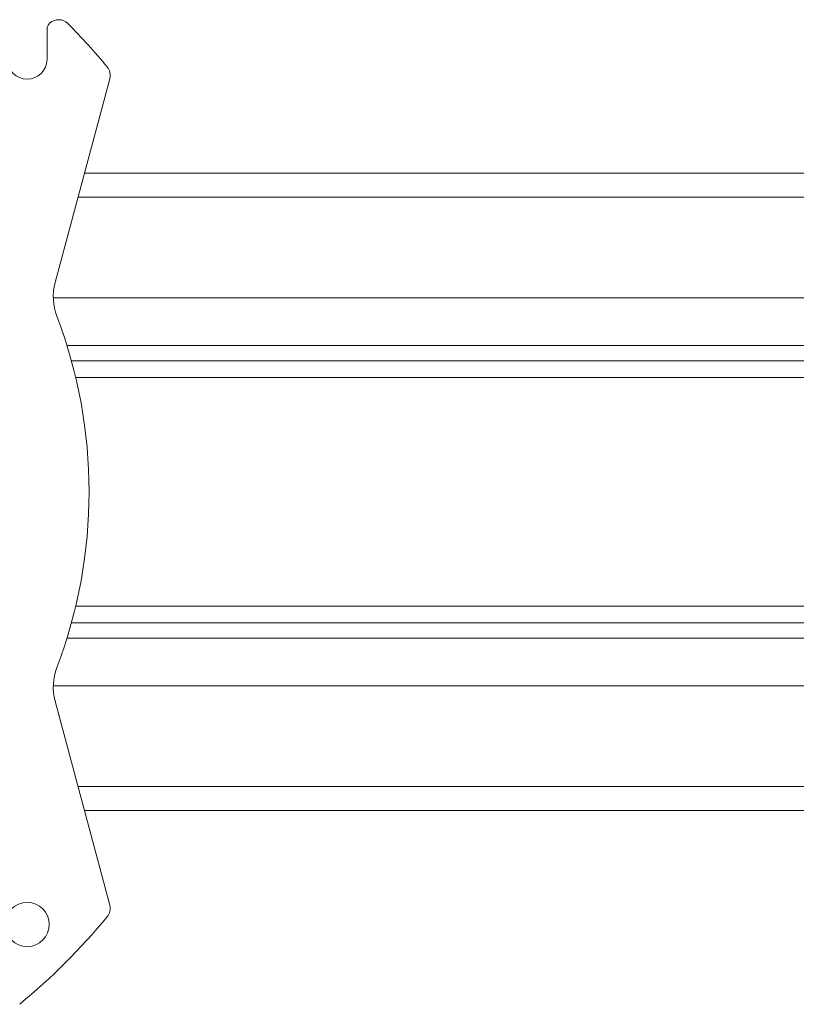
# Model space of a CAD drawing. Units: inches. Extents: x 6 to 198, y 3 to 130.
# Drawn here: x 48 to 52, y 68 to 72 of the extents above; entities that cross this region are included whole.
import ezdxf

# ---------------------------------------------------------------- set-up
doc = ezdxf.new("R2010")
doc.units = ezdxf.units.IN
doc.header["$LTSCALE"] = 12
doc.header["$MEASUREMENT"] = 0

msp = doc.modelspace()

# ---------------------------------------------------------------- linework, layer by layer
at = {"color": 7, "linetype": 'Continuous', "lineweight": 15}
for p, q in [((48.5537039, 72.165423), (48.5537039, 72.2965051)), ((48.5907186, 71.14956), (48.8393027, 72.0772884)), ((48.7239879, 71.6469277), (57.7957872, 71.6469277)), ((48.8393027, 68.3165497), (48.5907186, 69.2442781)), ((48.7239832, 68.7469277), (57.7957872, 68.7469277))]:
    msp.add_line(p, q, dxfattribs=at)
at = {"color": 8, "linetype": 'Continuous', "lineweight": 15}
for p, q in [((48.6949154, 71.5384277), (58.22347, 71.5384277)), ((48.5822416, 71.0803002), (58.22347, 71.0803002)), ((48.6442547, 70.8633002), (58.22347, 70.8633002)), ((48.6649212, 70.7925783), (58.22347, 70.7925783)), ((48.6841298, 70.7175783), (57.7318579, 70.7175783)), ((48.6841339, 69.6762771), (57.7318579, 69.6762771)), ((48.6649259, 69.6012771), (58.22347, 69.6012771)), ((48.64426, 69.5305551), (58.22347, 69.5305551)), ((48.5822419, 69.3135551), (58.22347, 69.3135551)), ((48.6949108, 68.8554277), (58.22347, 68.8554277))]:
    msp.add_line(p, q, dxfattribs=at)
at = {"color": 7, "linetype": 'Continuous', "lineweight": 15}
msp.add_circle((48.4637039, 68.2284151), 0.1005, dxfattribs=at)
for centre, radius, start, end in [((48.5860091, 72.3080374), 0.03, 132.6072849, 157.3927151), ((48.6063182, 72.2859571), 0.06, 44.6988002, 132.6072849), ((48.6137039, 72.2965051), 0.06, 157.3927151, 180), ((46.4952, 70.196919), 3.03, 39.6688679, 44.6988002), ((48.4637039, 72.165423), 0.09, 180, 0), ((48.7813471, 72.0928175), 0.06, 345, 39.6688679), ((48.8322001, 71.0848552), 0.25, 165, 200.804137), ((46.4952, 70.196919), 2.25, 339.195863, 20.804137), ((48.8322001, 69.3089829), 0.25, 159.195863, 195), ((48.7813471, 68.3010205), 0.06, 320.3311321, 15), ((46.4952, 70.196919), 3.03, 309.6688679, 320.3311321)]:
    msp.add_arc(centre, radius, start, end, dxfattribs=at)

doc.saveas('drawing.dxf')
